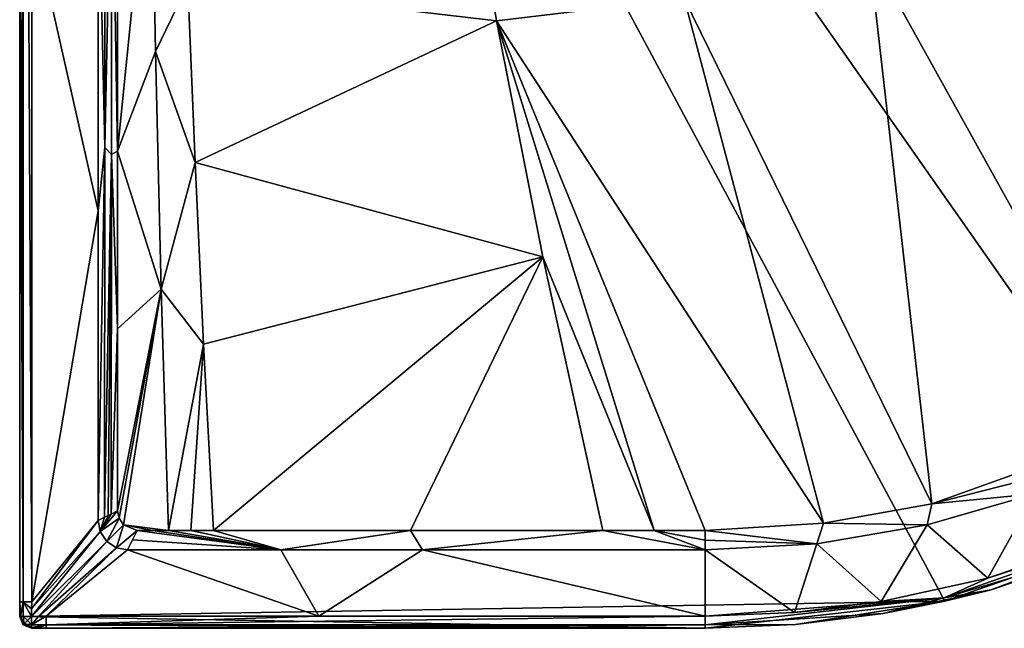
# Model space of a CAD drawing. Units: millimetres. Extents: x -460 to 450, y -450 to 460.
# Drawn here: x -450 to 53, y -450 to -139 of the extents above; entities that cross this region are included whole.
import ezdxf

# ---------------------------------------------------------------- set-up
doc = ezdxf.new("R2010")
doc.units = ezdxf.units.MM
doc.header["$LTSCALE"] = 198.929398
for name, color, linetype in [('14', 7, 'CONTINUOUS'), ('15', 7, 'CONTINUOUS'), ('16', 7, 'CONTINUOUS'), ('2', 7, 'CONTINUOUS'), ('27', 7, 'CONTINUOUS'), ('28', 7, 'CONTINUOUS'), ('29', 7, 'CONTINUOUS'), ('3', 7, 'CONTINUOUS'), ('30', 7, 'CONTINUOUS'), ('31', 7, 'CONTINUOUS'), ('36', 7, 'CONTINUOUS'), ('37', 7, 'CONTINUOUS'), ('38', 7, 'CONTINUOUS'), ('39', 7, 'CONTINUOUS'), ('4', 7, 'CONTINUOUS'), ('40', 7, 'CONTINUOUS'), ('41', 7, 'CONTINUOUS'), ('42', 7, 'CONTINUOUS'), ('49', 7, 'CONTINUOUS'), ('5', 7, 'CONTINUOUS'), ('53', 7, 'CONTINUOUS'), ('54', 7, 'CONTINUOUS'), ('56', 7, 'CONTINUOUS')]:
    doc.layers.add(name, color=color, linetype=linetype)

msp = doc.modelspace()

# ---------------------------------------------------------------- linework, layer by layer
at = {"layer": '14', "linetype": 'Continuous'}
for points in [[(-450, 444, -6.1), (-450, 444, -25), (-450, -444, -25), (-450, 444, -6.1)], [(-450, 444, -6.1), (-450, -444, -25), (-450, 440.39, -6.13), (-450, 444, -6.1)], [(-450, 440.39, -6.13), (-450, -444, -25), (-450, 436.47, -6.15), (-450, 440.39, -6.13)], [(-450, 436.47, -6.15), (-450, -444, -25), (-450, -86.61, -6.15), (-450, 436.47, -6.15)], [(-450, -86.61, -6.15), (-450, -444, -25), (-450, -436.47, -6.15), (-450, -86.61, -6.15)], [(-450, -436.47, -6.15), (-450, -444, -25), (-450, -440.18, -6.14), (-450, -436.47, -6.15)], [(-450, -444, -25), (-450, -444, -6.1), (-450, -440.18, -6.14), (-450, -444, -25)]]:
    msp.add_3dface(points, dxfattribs=at)
at = {"layer": '15', "linetype": 'Continuous'}
for points in [[(-450, -444, -6.1), (-450, -444, -25), (-448.24, -448.24, -25), (-450, -444, -6.1)], [(-450, -444, -6.1), (-448.24, -448.24, -25), (-448.24, -448.24, -6.1), (-450, -444, -6.1)], [(-444, -450, -25), (-444, -450, -6.1), (-448.24, -448.24, -6.1), (-444, -450, -25)], [(-448.24, -448.24, -25), (-444, -450, -25), (-448.24, -448.24, -6.1), (-448.24, -448.24, -25)]]:
    msp.add_3dface(points, dxfattribs=at)
at = {"layer": '16', "linetype": 'Continuous'}
for points in [[(-444, -450, -6.1), (-444, -450, -25), (-100, -450, -25), (-444, -450, -6.1)], [(-444, -450, -6.1), (-100, -450, -25), (-440.39, -450, -6.13), (-444, -450, -6.1)], [(-440.39, -450, -6.13), (-100, -450, -25), (-436.47, -450, -6.15), (-440.39, -450, -6.13)], [(-436.47, -450, -6.15), (-100, -450, -25), (-297.31, -450, -6.15), (-436.47, -450, -6.15)], [(-100, -450, -25), (-100, -450, -6.15), (-297.31, -450, -6.15), (-100, -450, -25)]]:
    msp.add_3dface(points, dxfattribs=at)
at = {"layer": '2', "linetype": 'Continuous'}
for points in [[(-410, -236.81, -1), (-410, -51.23, -1), (-443.85, -86.61, -0.15), (-410, -236.81, -1)], [(-443.85, -436.47, -0.15), (-410, -236.81, -1), (-443.85, -86.61, -0.15), (-443.85, -436.47, -0.15)], [(-410, -395, -1), (-410, -236.81, -1), (-443.85, -436.47, -0.15), (-410, -395, -1)]]:
    msp.add_3dface(points, dxfattribs=at)
at = {"layer": '27', "linetype": 'Continuous'}
for points in [[(-450, 436.47, -6.15), (-450, -86.61, -6.15), (-448.19, -436.47, -1.86), (-450, 436.47, -6.15)], [(-448.19, 436.47, -1.86), (-450, 436.47, -6.15), (-448.19, -436.47, -1.86), (-448.19, 436.47, -1.86)], [(-443.85, -436.47, -0.15), (-443.85, -86.61, -0.15), (-448.19, 436.47, -1.86), (-443.85, -436.47, -0.15)], [(-443.85, -436.47, -0.15), (-448.19, 436.47, -1.86), (-448.19, -436.47, -1.86), (-443.85, -436.47, -0.15)], [(-450, -86.61, -6.15), (-450, -436.47, -6.15), (-448.19, -436.47, -1.86), (-450, -86.61, -6.15)]]:
    msp.add_3dface(points, dxfattribs=at)
at = {"layer": '28', "linetype": 'Continuous'}
for points in [[(-450, -436.47, -6.15), (-450, -440.18, -6.14), (-449.55, -443.97, -3.82), (-450, -436.47, -6.15)], [(-448.19, -436.47, -1.86), (-450, -436.47, -6.15), (-449.55, -443.97, -3.82), (-448.19, -436.47, -1.86)], [(-448.24, -443.95, -1.85), (-448.19, -436.47, -1.86), (-449.55, -443.97, -3.82), (-448.24, -443.95, -1.85)], [(-443.93, -443.93, -0.1), (-448.19, -436.47, -1.86), (-448.24, -443.95, -1.85), (-443.93, -443.93, -0.1)], [(-443.9, -440.14, -0.14), (-443.85, -436.47, -0.15), (-448.19, -436.47, -1.86), (-443.9, -440.14, -0.14)], [(-443.93, -443.93, -0.1), (-443.9, -440.14, -0.14), (-448.19, -436.47, -1.86), (-443.93, -443.93, -0.1)], [(-450, -440.18, -6.14), (-450, -444, -6.1), (-449.55, -443.97, -3.82), (-450, -440.18, -6.14)]]:
    msp.add_3dface(points, dxfattribs=at)
at = {"layer": '29', "linetype": 'Continuous'}
for points in [[(-449.55, -443.97, -3.82), (-450, -444, -6.1), (-447.66, -447.66, -3.07), (-449.55, -443.97, -3.82)], [(-450, -444, -6.1), (-448.24, -448.24, -6.1), (-447.66, -447.66, -3.07), (-450, -444, -6.1)], [(-448.24, -443.95, -1.85), (-449.55, -443.97, -3.82), (-447.66, -447.66, -3.07), (-448.24, -443.95, -1.85)], [(-443.93, -443.93, -0.1), (-448.24, -443.95, -1.85), (-446.08, -446.08, -0.87), (-443.93, -443.93, -0.1)], [(-448.24, -443.95, -1.85), (-447.66, -447.66, -3.07), (-446.08, -446.08, -0.87), (-448.24, -443.95, -1.85)], [(-446.08, -446.08, -0.87), (-447.66, -447.66, -3.07), (-443.95, -448.24, -1.85), (-446.08, -446.08, -0.87)], [(-443.93, -443.93, -0.1), (-446.08, -446.08, -0.87), (-443.95, -448.24, -1.85), (-443.93, -443.93, -0.1)], [(-447.66, -447.66, -3.07), (-448.24, -448.24, -6.1), (-443.97, -449.55, -3.82), (-447.66, -447.66, -3.07)], [(-448.24, -448.24, -6.1), (-444, -450, -6.1), (-443.97, -449.55, -3.82), (-448.24, -448.24, -6.1)], [(-443.95, -448.24, -1.85), (-447.66, -447.66, -3.07), (-443.97, -449.55, -3.82), (-443.95, -448.24, -1.85)]]:
    msp.add_3dface(points, dxfattribs=at)
at = {"layer": '3', "linetype": 'Continuous'}
for points in [[(-410, -395, -1), (-443.85, -436.47, -0.15), (-443.9, -440.14, -0.14), (-410, -395, -1)], [(-408.89, -400.66, -1), (-410, -395, -1), (-443.9, -440.14, -0.14), (-408.89, -400.66, -1)], [(-405.57, -405.64, -1), (-408.89, -400.66, -1), (-443.93, -443.93, -0.1), (-405.57, -405.64, -1)], [(-443.93, -443.93, -0.1), (-408.89, -400.66, -1), (-443.9, -440.14, -0.14), (-443.93, -443.93, -0.1)], [(-440.35, -443.9, -0.14), (-405.57, -405.64, -1), (-443.93, -443.93, -0.1), (-440.35, -443.9, -0.14)], [(-400.63, -408.9, -1), (-405.57, -405.64, -1), (-440.35, -443.9, -0.14), (-400.63, -408.9, -1)], [(-436.47, -443.85, -0.15), (-400.63, -408.9, -1), (-440.35, -443.9, -0.14), (-436.47, -443.85, -0.15)], [(-395, -410, -1), (-400.63, -408.9, -1), (-436.47, -443.85, -0.15), (-395, -410, -1)]]:
    msp.add_3dface(points, dxfattribs=at)
at = {"layer": '30', "linetype": 'Continuous'}
for points in [[(-436.47, -443.85, -0.15), (-440.35, -443.9, -0.14), (-443.95, -448.24, -1.85), (-436.47, -443.85, -0.15)], [(-436.47, -443.85, -0.15), (-443.95, -448.24, -1.85), (-436.47, -448.19, -1.86), (-436.47, -443.85, -0.15)], [(-440.35, -443.9, -0.14), (-443.93, -443.93, -0.1), (-443.95, -448.24, -1.85), (-440.35, -443.9, -0.14)], [(-444, -450, -6.1), (-440.39, -450, -6.13), (-436.47, -448.19, -1.86), (-444, -450, -6.1)], [(-443.97, -449.55, -3.82), (-444, -450, -6.1), (-436.47, -448.19, -1.86), (-443.97, -449.55, -3.82)], [(-443.95, -448.24, -1.85), (-443.97, -449.55, -3.82), (-436.47, -448.19, -1.86), (-443.95, -448.24, -1.85)], [(-440.39, -450, -6.13), (-436.47, -450, -6.15), (-436.47, -448.19, -1.86), (-440.39, -450, -6.13)]]:
    msp.add_3dface(points, dxfattribs=at)
at = {"layer": '31', "linetype": 'Continuous'}
for points in [[(-297.31, -443.85, -0.15), (-436.47, -443.85, -0.15), (-436.47, -448.19, -1.86), (-297.31, -443.85, -0.15)], [(-100, -443.85, -0.15), (-297.31, -443.85, -0.15), (-436.47, -448.19, -1.86), (-100, -443.85, -0.15)], [(-100, -443.85, -0.15), (-436.47, -448.19, -1.86), (-100, -448.19, -1.86), (-100, -443.85, -0.15)], [(-436.47, -450, -6.15), (-297.31, -450, -6.15), (-100, -448.19, -1.86), (-436.47, -450, -6.15)], [(-436.47, -448.19, -1.86), (-436.47, -450, -6.15), (-100, -448.19, -1.86), (-436.47, -448.19, -1.86)], [(-297.31, -450, -6.15), (-100, -450, -6.15), (-100, -448.19, -1.86), (-297.31, -450, -6.15)]]:
    msp.add_3dface(points, dxfattribs=at)
at = {"layer": '36', "linetype": 'Continuous'}
for points in [[(-450, -444, -25), (-450, 444, -25), (22.4, -436.2, -25), (-450, -444, -25)], [(22.4, -436.2, -25), (-450, 444, -25), (138.63, -395.53, -25), (22.4, -436.2, -25)], [(138.63, -395.53, -25), (-450, 444, -25), (242.9, -330.02, -25), (138.63, -395.53, -25)], [(242.9, -330.02, -25), (-450, 444, -25), (330.02, -242.9, -25), (242.9, -330.02, -25)], [(330.02, -242.9, -25), (-450, 444, -25), (395.53, -138.63, -25), (330.02, -242.9, -25)], [(-100, -450, -25), (-450, -444, -25), (22.4, -436.2, -25), (-100, -450, -25)], [(-448.24, -448.24, -25), (-450, -444, -25), (-100, -450, -25), (-448.24, -448.24, -25)], [(-444, -450, -25), (-448.24, -448.24, -25), (-100, -450, -25), (-444, -450, -25)]]:
    msp.add_3dface(points, dxfattribs=at)
at = {"layer": '37', "linetype": 'Continuous'}
for points in [[(22.4, -436.2, -25), (138.63, -395.53, -25), (45.92, -430.29, -6.15), (22.4, -436.2, -25)], [(45.92, -430.29, -6.15), (138.63, -395.53, -25), (111.62, -407.66, -6.15), (45.92, -430.29, -6.15)], [(-9.09, -442.43, -6.15), (22.4, -436.2, -25), (45.92, -430.29, -6.15), (-9.09, -442.43, -6.15)], [(-100, -450, -6.15), (-100, -450, -25), (22.4, -436.2, -25), (-100, -450, -6.15)], [(-100, -450, -6.15), (22.4, -436.2, -25), (-53.95, -448.07, -6.15), (-100, -450, -6.15)], [(-53.95, -448.07, -6.15), (22.4, -436.2, -25), (-9.09, -442.43, -6.15), (-53.95, -448.07, -6.15)]]:
    msp.add_3dface(points, dxfattribs=at)
at = {"layer": '38', "linetype": 'Continuous'}
for points in [[(44.29, -424.36, -0.15), (21.97, -434.45, -1.86), (137.83, -393.91, -1.86), (44.29, -424.36, -0.15)], [(21.97, -434.45, -1.86), (111.62, -407.66, -6.15), (137.83, -393.91, -1.86), (21.97, -434.45, -1.86)], [(109.25, -401.98, -0.15), (44.29, -424.36, -0.15), (137.83, -393.91, -1.86), (109.25, -401.98, -0.15)], [(45.92, -430.29, -6.15), (111.62, -407.66, -6.15), (21.97, -434.45, -1.86), (45.92, -430.29, -6.15)], [(44.29, -424.36, -0.15), (-10.1, -436.37, -0.15), (21.97, -434.45, -1.86), (44.29, -424.36, -0.15)], [(-9.09, -442.43, -6.15), (45.92, -430.29, -6.15), (21.97, -434.45, -1.86), (-9.09, -442.43, -6.15)], [(-54.47, -441.94, -0.15), (-100, -443.85, -0.15), (21.97, -434.45, -1.86), (-54.47, -441.94, -0.15)], [(-100, -443.85, -0.15), (-100, -448.19, -1.86), (21.97, -434.45, -1.86), (-100, -443.85, -0.15)], [(-100, -448.19, -1.86), (-9.09, -442.43, -6.15), (21.97, -434.45, -1.86), (-100, -448.19, -1.86)], [(-10.1, -436.37, -0.15), (-54.47, -441.94, -0.15), (21.97, -434.45, -1.86), (-10.1, -436.37, -0.15)], [(-100, -448.19, -1.86), (-53.95, -448.07, -6.15), (-9.09, -442.43, -6.15), (-100, -448.19, -1.86)], [(-100, -448.19, -1.86), (-100, -450, -6.15), (-53.95, -448.07, -6.15), (-100, -448.19, -1.86)]]:
    msp.add_3dface(points, dxfattribs=at)
at = {"layer": '39', "linetype": 'Continuous'}
for points in [[(-400, -32.73, -1.5), (-400, -206.42, -1.5), (-382.92, -35.75, -6.95), (-400, -32.73, -1.5)], [(-382.92, -35.75, -6.95), (-400, -206.42, -1.5), (-380.65, -155.49, -5.55), (-382.92, -35.75, -6.95)], [(-380.65, -155.49, -5.55), (-400, -206.42, -1.5), (-377.71, -276.79, -3.73), (-380.65, -155.49, -5.55)], [(-400, -206.42, -1.5), (-400, -297.17, -1.5), (-377.71, -276.79, -3.73), (-400, -206.42, -1.5)], [(-400, -297.17, -1.5), (-400, -390, -1.5), (-377.71, -276.79, -3.73), (-400, -297.17, -1.5)], [(-377.71, -276.79, -3.73), (-400, -390, -1.5), (-399.22, -393.82, -1.5), (-377.71, -276.79, -3.73)], [(-397.04, -397.1, -1.51), (-377.71, -276.79, -3.73), (-399.22, -393.82, -1.5), (-397.04, -397.1, -1.51)], [(-374.09, -400, -1.5), (-377.71, -276.79, -3.73), (-397.04, -397.1, -1.51), (-374.09, -400, -1.5)], [(-374.09, -400, -1.5), (-397.04, -397.1, -1.51), (-382.05, -400, -1.5), (-374.09, -400, -1.5)], [(-390, -400, -1.5), (-382.05, -400, -1.5), (-397.04, -397.1, -1.51), (-390, -400, -1.5)]]:
    msp.add_3dface(points, dxfattribs=at)
at = {"layer": '4', "linetype": 'Continuous'}
for points in [[(-395, -410, -1), (-436.47, -443.85, -0.15), (-297.31, -443.85, -0.15), (-395, -410, -1)], [(-395, -410, -1), (-297.31, -443.85, -0.15), (-316.71, -410, -1), (-395, -410, -1)], [(-316.71, -410, -1), (-297.31, -443.85, -0.15), (-244.36, -410, -1), (-316.71, -410, -1)], [(-297.31, -443.85, -0.15), (-100, -443.85, -0.15), (-244.36, -410, -1), (-297.31, -443.85, -0.15)], [(-244.36, -410, -1), (-100, -443.85, -0.15), (-100, -410, -1), (-244.36, -410, -1)]]:
    msp.add_3dface(points, dxfattribs=at)
at = {"layer": '40', "linetype": 'Continuous'}
for points in [[(-382.92, -35.75, -6.95), (-380.65, -155.49, -5.55), (-364.12, -121.28, -7.98), (-382.92, -35.75, -6.95)], [(-364.12, -121.28, -7.98), (-380.65, -155.49, -5.55), (-360.49, -212.2, -6.18), (-364.12, -121.28, -7.98)], [(-380.65, -155.49, -5.55), (-377.71, -276.79, -3.73), (-360.49, -212.2, -6.18), (-380.65, -155.49, -5.55)], [(-360.49, -212.2, -6.18), (-377.71, -276.79, -3.73), (-356.15, -305.01, -4.02), (-360.49, -212.2, -6.18)], [(-377.71, -276.79, -3.73), (-374.09, -400, -1.5), (-356.15, -305.01, -4.02), (-377.71, -276.79, -3.73)], [(-374.09, -400, -1.5), (-362.6, -400, -1.5), (-356.15, -305.01, -4.02), (-374.09, -400, -1.5)], [(-351.09, -399.99, -1.5), (-356.15, -305.01, -4.02), (-362.6, -400, -1.5), (-351.09, -399.99, -1.5)]]:
    msp.add_3dface(points, dxfattribs=at)
at = {"layer": '41', "linetype": 'Continuous'}
for points in [[(-224.88, -28.58, -9.3), (-364.12, -121.28, -7.98), (-206.53, -139.92, -7.33), (-224.88, -28.58, -9.3)], [(-364.12, -121.28, -7.98), (-360.49, -212.2, -6.18), (-206.53, -139.92, -7.33), (-364.12, -121.28, -7.98)], [(-206.53, -139.92, -7.33), (-360.49, -212.2, -6.18), (-182.89, -260.33, -4.79), (-206.53, -139.92, -7.33)], [(-360.49, -212.2, -6.18), (-356.15, -305.01, -4.02), (-182.89, -260.33, -4.79), (-360.49, -212.2, -6.18)], [(-356.15, -305.01, -4.02), (-351.09, -399.99, -1.5), (-182.89, -260.33, -4.79), (-356.15, -305.01, -4.02)], [(-351.09, -399.99, -1.5), (-250.4, -400, -1.5), (-182.89, -260.33, -4.79), (-351.09, -399.99, -1.5)], [(-152.3, -399.99, -1.5), (-182.89, -260.33, -4.79), (-250.4, -400, -1.5), (-152.3, -399.99, -1.5)]]:
    msp.add_3dface(points, dxfattribs=at)
at = {"layer": '42', "linetype": 'Continuous'}
for points in [[(-224.88, -28.58, -9.3), (-206.53, -139.92, -7.33), (-110.83, -128.28, -7.24), (-224.88, -28.58, -9.3)], [(73.33, -66.11, -6.57), (-16.42, -103.9, -6.99), (119.61, -349.19, -1.5), (73.33, -66.11, -6.57)], [(-16.42, -103.9, -6.99), (-110.83, -128.28, -7.24), (15.73, -386.45, -1.5), (-16.42, -103.9, -6.99)], [(119.61, -349.19, -1.5), (-16.42, -103.9, -6.99), (15.73, -386.45, -1.5), (119.61, -349.19, -1.5)], [(-110.83, -128.28, -7.24), (-206.53, -139.92, -7.33), (-39.69, -396.33, -1.5), (-110.83, -128.28, -7.24)], [(15.73, -386.45, -1.5), (-110.83, -128.28, -7.24), (-39.69, -396.33, -1.5), (15.73, -386.45, -1.5)], [(-206.53, -139.92, -7.33), (-182.89, -260.33, -4.79), (-126.05, -400.01, -1.5), (-206.53, -139.92, -7.33)], [(-39.69, -396.33, -1.5), (-206.53, -139.92, -7.33), (-100, -400, -1.5), (-39.69, -396.33, -1.5)], [(-100, -400, -1.5), (-206.53, -139.92, -7.33), (-126.05, -400.01, -1.5), (-100, -400, -1.5)], [(-182.89, -260.33, -4.79), (-152.3, -399.99, -1.5), (-126.05, -400.01, -1.5), (-182.89, -260.33, -4.79)]]:
    msp.add_3dface(points, dxfattribs=at)
at = {"layer": '49', "linetype": 'Continuous'}
for points in [[(-400, -390, -1.5), (-408.89, -400.66, -1), (-399.22, -393.82, -1.5), (-400, -390, -1.5)], [(-408.89, -400.66, -1), (-400, -390, -1.5), (-403.31, -391.65, -1.38), (-408.89, -400.66, -1)], [(-404.89, -392.45, -1.28), (-408.89, -400.66, -1), (-403.31, -391.65, -1.38), (-404.89, -392.45, -1.28)], [(-410, -395, -1), (-408.89, -400.66, -1), (-406.64, -393.32, -1.16), (-410, -395, -1)], [(-406.64, -393.32, -1.16), (-408.89, -400.66, -1), (-404.89, -392.45, -1.28), (-406.64, -393.32, -1.16)], [(-408.89, -400.66, -1), (-405.57, -405.64, -1), (-399.22, -393.82, -1.5), (-408.89, -400.66, -1)], [(-405.57, -405.64, -1), (-397.04, -397.1, -1.51), (-399.22, -393.82, -1.5), (-405.57, -405.64, -1)], [(-405.57, -405.64, -1), (-400.63, -408.9, -1), (-397.04, -397.1, -1.51), (-405.57, -405.64, -1)], [(-400.63, -408.9, -1), (-390, -400, -1.5), (-397.04, -397.1, -1.51), (-400.63, -408.9, -1)], [(-400.63, -408.9, -1), (-395, -410, -1), (-390, -400, -1.5), (-400.63, -408.9, -1)], [(-390, -400, -1.5), (-395, -410, -1), (-392.44, -404.88, -1.28), (-390, -400, -1.5)]]:
    msp.add_3dface(points, dxfattribs=at)
at = {"layer": '5', "linetype": 'Continuous'}
for points in [[(68.34, -381.42, -1), (13.38, -397.24, -1), (44.29, -424.36, -0.15), (68.34, -381.42, -1)], [(109.25, -401.98, -0.15), (68.34, -381.42, -1), (44.29, -424.36, -0.15), (109.25, -401.98, -0.15)], [(13.38, -397.24, -1), (-43, -406.8, -1), (-10.1, -436.37, -0.15), (13.38, -397.24, -1)], [(44.29, -424.36, -0.15), (13.38, -397.24, -1), (-10.1, -436.37, -0.15), (44.29, -424.36, -0.15)], [(-43, -406.8, -1), (-100, -410, -1), (-54.47, -441.94, -0.15), (-43, -406.8, -1)], [(-10.1, -436.37, -0.15), (-43, -406.8, -1), (-54.47, -441.94, -0.15), (-10.1, -436.37, -0.15)], [(-100, -410, -1), (-100, -443.85, -0.15), (-54.47, -441.94, -0.15), (-100, -410, -1)]]:
    msp.add_3dface(points, dxfattribs=at)
at = {"layer": '53', "linetype": 'Continuous'}
for points in [[(-316.71, -410, -1), (-390, -400, -1.5), (-392.44, -404.88, -1.28), (-316.71, -410, -1)], [(-316.71, -410, -1), (-382.05, -400, -1.5), (-390, -400, -1.5), (-316.71, -410, -1)], [(-316.71, -410, -1), (-374.09, -400, -1.5), (-382.05, -400, -1.5), (-316.71, -410, -1)], [(-374.09, -400, -1.5), (-316.71, -410, -1), (-362.6, -400, -1.5), (-374.09, -400, -1.5)], [(-316.71, -410, -1), (-351.09, -399.99, -1.5), (-362.6, -400, -1.5), (-316.71, -410, -1)], [(-351.09, -399.99, -1.5), (-316.71, -410, -1), (-250.4, -400, -1.5), (-351.09, -399.99, -1.5)], [(-316.71, -410, -1), (-244.36, -410, -1), (-250.4, -400, -1.5), (-316.71, -410, -1)], [(-244.36, -410, -1), (-152.3, -399.99, -1.5), (-250.4, -400, -1.5), (-244.36, -410, -1)], [(-244.36, -410, -1), (-100, -410, -1), (-152.3, -399.99, -1.5), (-244.36, -410, -1)], [(-152.3, -399.99, -1.5), (-100, -410, -1), (-126.05, -400.01, -1.5), (-152.3, -399.99, -1.5)], [(-100, -400, -1.5), (-126.05, -400.01, -1.5), (-100, -404.98, -1.25), (-100, -400, -1.5)], [(-126.05, -400.01, -1.5), (-100, -410, -1), (-100, -404.98, -1.25), (-126.05, -400.01, -1.5)], [(-395, -410, -1), (-316.71, -410, -1), (-392.44, -404.88, -1.28), (-395, -410, -1)]]:
    msp.add_3dface(points, dxfattribs=at)
at = {"layer": '54', "linetype": 'Continuous'}
for points in [[(121.21, -359.52, -1), (119.61, -349.19, -1.5), (15.73, -386.45, -1.5), (121.21, -359.52, -1)], [(68.34, -381.42, -1), (121.21, -359.52, -1), (15.73, -386.45, -1.5), (68.34, -381.42, -1)], [(13.38, -397.24, -1), (68.34, -381.42, -1), (15.73, -386.45, -1.5), (13.38, -397.24, -1)], [(13.38, -397.24, -1), (15.73, -386.45, -1.5), (-39.69, -396.33, -1.5), (13.38, -397.24, -1)], [(-43, -406.8, -1), (-39.69, -396.33, -1.5), (-100, -400, -1.5), (-43, -406.8, -1)], [(-43, -406.8, -1), (13.38, -397.24, -1), (-39.69, -396.33, -1.5), (-43, -406.8, -1)], [(-43, -406.8, -1), (-100, -400, -1.5), (-100, -404.98, -1.25), (-43, -406.8, -1)], [(-100, -410, -1), (-43, -406.8, -1), (-100, -404.98, -1.25), (-100, -410, -1)]]:
    msp.add_3dface(points, dxfattribs=at)
at = {"layer": '56', "linetype": 'Continuous'}
for points in [[(-406.44, -32.01, -0.94), (-410, -51.23, -1), (-406.58, -204.55, -1.01), (-406.44, -32.01, -0.94)], [(-406.44, -32.01, -0.94), (-406.58, -204.55, -1.01), (-403.02, -32.87, -0.93), (-406.44, -32.01, -0.94)], [(-406.58, -204.55, -1.01), (-403.21, -208.14, -1.09), (-403.02, -32.87, -0.93), (-406.58, -204.55, -1.01)], [(-403.21, -208.14, -1.09), (-400, -206.42, -1.5), (-403.02, -32.87, -0.93), (-403.21, -208.14, -1.09)], [(-400, -206.42, -1.5), (-400, -32.73, -1.5), (-403.02, -32.87, -0.93), (-400, -206.42, -1.5)], [(-410, -51.23, -1), (-410, -236.81, -1), (-406.58, -204.55, -1.01), (-410, -51.23, -1)], [(-410, -236.81, -1), (-410, -395, -1), (-406.58, -204.55, -1.01), (-410, -236.81, -1)], [(-410, -395, -1), (-406.64, -393.32, -1.16), (-406.58, -204.55, -1.01), (-410, -395, -1)], [(-406.58, -204.55, -1.01), (-406.64, -393.32, -1.16), (-403.21, -208.14, -1.09), (-406.58, -204.55, -1.01)], [(-406.64, -393.32, -1.16), (-404.89, -392.45, -1.28), (-403.21, -208.14, -1.09), (-406.64, -393.32, -1.16)], [(-404.89, -392.45, -1.28), (-403.31, -391.65, -1.38), (-403.21, -208.14, -1.09), (-404.89, -392.45, -1.28)], [(-403.31, -391.65, -1.38), (-400, -297.17, -1.5), (-403.21, -208.14, -1.09), (-403.31, -391.65, -1.38)], [(-400, -297.17, -1.5), (-400, -206.42, -1.5), (-403.21, -208.14, -1.09), (-400, -297.17, -1.5)], [(-400, -390, -1.5), (-400, -297.17, -1.5), (-403.31, -391.65, -1.38), (-400, -390, -1.5)]]:
    msp.add_3dface(points, dxfattribs=at)

doc.saveas('drawing.dxf')
